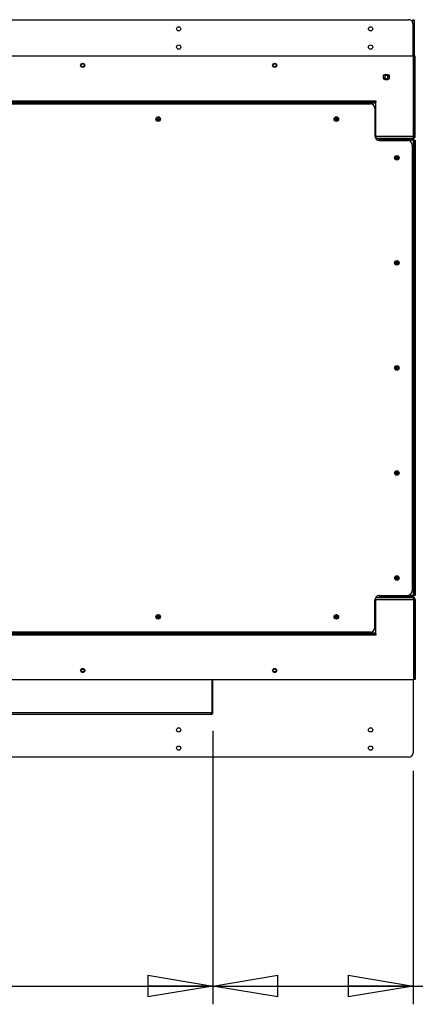
# Model space of a CAD drawing. Units: millimetres. Extents: x 0 to 420, y 0 to 297.
# Drawn here: x 352 to 374, y 69 to 123 of the extents above; entities that cross this region are included whole.
import ezdxf

# ---------------------------------------------------------------- set-up
doc = ezdxf.new("R2010")
doc.units = ezdxf.units.MM
doc.layers.add('DIMENSIONS', color=7, linetype='Continuous')
doc.styles.add('SLDTEXTSTYLE0', font='TXT', dxfattribs={"width": 0.7})
doc.dimstyles.new('SLDDIMSTYLE0', dxfattribs={"dimtxt": 3.694289, "dimasz": 3.556, "dimexe": 0, "dimexo": 0.0625, "dimgap": 0.923572, "dimtad": 1, "dimdec": 0, "dimlfac": 20, "dimrnd": 1e-09, "dimzin": 12, "dimdsep": 46, "dimtxsty": 'SLDTEXTSTYLE0', "dimblk1": 'CLOSED', "dimblk2": 'CLOSED', "dimsah": 1, "dimcen": 0.09, "dimadec": 0, "dimazin": 3, "dimtfac": 1, "dimtdec": 0, "dimtofl": 0, "dimtmove": 0, "dimatfit": 3, "dimldrblk": 'CLOSED', "dimfxl": 0, "dimfrac": 2, "dimtolj": 1, "dimtzin": 12, "dimarcsym": 0})

# ---------------------------------------------------------------- blocks, each defined once
blk = doc.blocks.new('_CLOSED')
at = {"color": 0, "linetype": 'ByBlock', "lineweight": -2}
for p, q in [((-1, 0.166667), (0, 0)), ((-1, 0.166667), (-1, -0.166667)), ((0, 0), (-1, -0.166667)), ((0, 0), (-1, 0))]:
    blk.add_line(p, q, dxfattribs=at)
blk = doc.blocks.new('_D_12')
at = {"layer": 'DIMENSIONS'}
for p, q in [((327.484, 84.142), (327.484, 69.181)), ((362.724, 84.142), (362.724, 69.181)), ((341.856, 79.171), (340.967, 79.171)), ((340.967, 79.171), (340.967, 74.654)), ((349.401, 79.171), (350.291, 79.171)), ((350.291, 79.171), (350.291, 74.654)), ((340.967, 74.654), (341.856, 74.654)), ((350.291, 74.654), (349.401, 74.654)), ((327.484, 70.181), (362.724, 70.181))]:
    blk.add_line(p, q, dxfattribs=at)
at = {"layer": 'DIMENSIONS', "xscale": 3.556, "yscale": 3.556, "rotation": 180.0000000000003}
blk.add_blockref('_CLOSED', (327.484, 70.181, -0.005), dxfattribs=at)
at = {"layer": 'DIMENSIONS', "xscale": 3.556, "yscale": 3.556}
blk.add_blockref('_CLOSED', (362.724, 70.181, -0.005), dxfattribs=at)
at = {"layer": 'DIMENSIONS', "char_height": 2.9104, "attachment_point": 1, "style": 'SLDTEXTSTYLE0'}
for s, insert in [('27.7', (341.856, 78.406)), ('705', (342.395, 73.933))]:
    blk.add_mtext(s, dxfattribs=dict(at, insert=insert))
blk = doc.blocks.new('_D_13')
at = {"layer": 'DIMENSIONS'}
for p, q in [((362.724, 84.142), (362.724, 69.181)), ((373.679, 81.952), (373.679, 69.181)), ((375.295, 79.171), (374.406, 79.171)), ((374.406, 79.171), (374.406, 74.654)), ((380.685, 79.171), (381.574, 79.171)), ((381.574, 79.171), (381.574, 74.654)), ((374.406, 74.654), (375.295, 74.654)), ((381.574, 74.654), (380.685, 74.654)), ((362.724, 70.181), (373.679, 70.181)), ((373.679, 70.181), (383.542, 70.181))]:
    blk.add_line(p, q, dxfattribs=at)
at = {"layer": 'DIMENSIONS', "xscale": 3.556, "yscale": 3.556}
for p, rotation in [((362.724, 70.181, -0.005), 180.0000000000012), ((373.679, 70.181, -0.005), 1.22133299768199e-12)]:
    blk.add_blockref('_CLOSED', p, dxfattribs=dict(at, rotation=rotation))
at = {"layer": 'DIMENSIONS', "char_height": 2.9104, "attachment_point": 1, "style": 'SLDTEXTSTYLE0'}
for s, insert in [('8.6', (375.295, 78.406)), ('219', (374.756, 73.933))]:
    blk.add_mtext(s, dxfattribs=dict(at, insert=insert))

msp = doc.modelspace()

# ---------------------------------------------------------------- linework, layer by layer
at = {"color": 7, "linetype": 'Continuous', "lineweight": 25}
for p, q in [((316.779, 123.072), (373.429, 123.072)), ((373.669, 123.072), (373.729, 123.072)), ((373.669, 122.822), (373.669, 123.072)), ((373.729, 123.072), (373.729, 122.822)), ((373.729, 122.822), (373.669, 122.822)), ((373.669, 122.822), (373.669, 121.072)), ((373.729, 122.822), (373.729, 121.072)), ((373.694, 121.072), (316.515, 121.072)), ((373.694, 116.682), (373.694, 121.072)), ((373.729, 116.682), (373.729, 121.072)), ((373.789, 121.072), (373.729, 121.072)), ((373.789, 116.682), (373.789, 121.072)), ((373.799, 120.772), (373.789, 120.772)), ((373.789, 120.372), (373.799, 120.372)), ((372.131, 119.99), (372.123, 119.889)), ((372.123, 119.889), (372.206, 119.831)), ((372.124, 119.889), (372.123, 119.889)), ((372.132, 119.989), (372.124, 119.889)), ((372.124, 119.889), (372.206, 119.832)), ((372.222, 120.033), (372.131, 119.99)), ((372.132, 119.989), (372.131, 119.99)), ((372.222, 120.032), (372.132, 119.989)), ((372.206, 119.831), (372.297, 119.875)), ((372.206, 119.832), (372.297, 119.875)), ((372.206, 119.832), (372.206, 119.831)), ((372.222, 120.032), (372.222, 120.033)), ((372.306, 119.975), (372.222, 120.033)), ((372.305, 119.975), (372.222, 120.032)), ((372.297, 119.875), (372.305, 119.975)), ((372.297, 119.875), (372.306, 119.975)), ((372.297, 119.875), (372.297, 119.875)), ((372.305, 119.975), (372.306, 119.975)), ((373.729, 119.822), (373.694, 119.822)), ((318.825, 118.632), (371.384, 118.632)), ((318.825, 118.572), (371.384, 118.572)), ((371.384, 118.572), (371.384, 118.632)), ((371.384, 118.632), (371.634, 118.632)), ((371.634, 118.572), (371.384, 118.572)), ((371.634, 118.632), (371.634, 118.572)), ((371.634, 118.522), (371.634, 118.572)), ((318.575, 118.522), (371.634, 118.522)), ((318.865, 118.472), (371.344, 118.472)), ((371.594, 118.222), (371.594, 116.709)), ((371.634, 116.622), (371.634, 118.522)), ((359.606, 117.652), (359.694, 117.652)), ((359.606, 117.612), (359.694, 117.612)), ((359.63, 117.612), (359.63, 117.652)), ((359.71, 117.756), (359.71, 117.668)), ((359.75, 117.732), (359.71, 117.732)), ((359.71, 117.597), (359.71, 117.509)), ((359.75, 117.532), (359.71, 117.532)), ((359.75, 117.756), (359.75, 117.668)), ((359.75, 117.597), (359.75, 117.509)), ((359.765, 117.652), (359.853, 117.652)), ((359.765, 117.612), (359.853, 117.612)), ((359.83, 117.612), (359.83, 117.652)), ((359.855, 117.638), (359.855, 117.626)), ((369.356, 117.652), (369.444, 117.652)), ((369.356, 117.612), (369.444, 117.612)), ((369.38, 117.612), (369.38, 117.652)), ((369.46, 117.756), (369.46, 117.668)), ((369.5, 117.732), (369.46, 117.732)), ((369.46, 117.597), (369.46, 117.509)), ((369.5, 117.532), (369.46, 117.532)), ((369.5, 117.756), (369.5, 117.668)), ((369.5, 117.597), (369.5, 117.509)), ((369.515, 117.652), (369.603, 117.652)), ((369.515, 117.612), (369.603, 117.612)), ((369.58, 117.612), (369.58, 117.652)), ((369.605, 117.638), (369.605, 117.626)), ((373.729, 117.83), (373.694, 117.83)), ((373.694, 117.435), (373.729, 117.435)), ((371.634, 116.622), (371.634, 116.572)), ((373.679, 116.572), (371.635, 116.572)), ((371.752, 116.477), (371.779, 116.477)), ((373.679, 116.477), (371.779, 116.477)), ((371.825, 116.512), (371.825, 116.572)), ((373.694, 116.572), (371.825, 116.572)), ((373.694, 116.512), (371.825, 116.512)), ((371.844, 116.459), (373.379, 116.459)), ((372.004, 116.572), (372.004, 116.572)), ((372.054, 116.572), (372.054, 116.572)), ((372.354, 116.572), (372.354, 116.572)), ((372.404, 116.572), (372.404, 116.572)), ((373.729, 116.477), (373.679, 116.477)), ((373.679, 116.477), (373.679, 91.548)), ((373.694, 116.512), (373.694, 116.572)), ((373.789, 116.682), (373.729, 116.682)), ((373.729, 116.477), (373.789, 116.477)), ((373.729, 116.227), (373.729, 116.477)), ((373.789, 116.477), (373.789, 116.227)), ((373.629, 116.209), (373.629, 91.815)), ((373.789, 116.227), (373.729, 116.227)), ((373.729, 116.227), (373.729, 91.798)), ((373.789, 116.227), (373.789, 91.798)), ((372.749, 115.509), (372.669, 115.546)), ((372.766, 115.545), (372.686, 115.582)), ((372.707, 115.573), (372.69, 115.536)), ((372.719, 115.409), (372.756, 115.488)), ((372.729, 115.43), (372.765, 115.413)), ((372.744, 115.395), (372.729, 115.402)), ((372.755, 115.391), (372.792, 115.471)), ((372.786, 115.553), (372.823, 115.632)), ((372.893, 115.441), (372.813, 115.479)), ((372.814, 115.611), (372.85, 115.594)), ((372.822, 115.536), (372.86, 115.615)), ((372.91, 115.478), (372.83, 115.515)), ((372.888, 115.488), (372.871, 115.451)), ((372.905, 115.464), (372.9, 115.453)), ((372.749, 109.759), (372.669, 109.796)), ((372.766, 109.795), (372.686, 109.832)), ((372.707, 109.823), (372.69, 109.786)), ((372.719, 109.659), (372.756, 109.738)), ((372.729, 109.68), (372.765, 109.663)), ((372.744, 109.645), (372.729, 109.652)), ((372.755, 109.641), (372.792, 109.721)), ((372.786, 109.803), (372.823, 109.882)), ((372.893, 109.691), (372.813, 109.729)), ((372.814, 109.861), (372.85, 109.844)), ((372.822, 109.786), (372.86, 109.865)), ((372.91, 109.728), (372.83, 109.765)), ((372.888, 109.738), (372.871, 109.701)), ((372.905, 109.714), (372.9, 109.703)), ((372.749, 104.009), (372.669, 104.046)), ((372.766, 104.045), (372.686, 104.082)), ((372.707, 104.073), (372.69, 104.036)), ((372.786, 104.053), (372.823, 104.132)), ((372.814, 104.111), (372.85, 104.094)), ((372.822, 104.036), (372.86, 104.115)), ((372.91, 103.978), (372.83, 104.015)), ((372.719, 103.909), (372.756, 103.988)), ((372.729, 103.93), (372.765, 103.913)), ((372.744, 103.895), (372.729, 103.902)), ((372.755, 103.891), (372.792, 103.971)), ((372.893, 103.941), (372.813, 103.979)), ((372.888, 103.988), (372.871, 103.951)), ((372.905, 103.964), (372.9, 103.953)), ((372.749, 98.259), (372.669, 98.296)), ((372.766, 98.295), (372.686, 98.332)), ((372.707, 98.323), (372.69, 98.286)), ((372.719, 98.159), (372.756, 98.238)), ((372.729, 98.18), (372.765, 98.163)), ((372.744, 98.145), (372.729, 98.152)), ((372.755, 98.141), (372.792, 98.221)), ((372.786, 98.303), (372.823, 98.382)), ((372.893, 98.191), (372.813, 98.229)), ((372.814, 98.361), (372.85, 98.344)), ((372.822, 98.286), (372.86, 98.365)), ((372.91, 98.228), (372.83, 98.265)), ((372.888, 98.238), (372.871, 98.201)), ((372.905, 98.214), (372.9, 98.203)), ((372.749, 92.509), (372.669, 92.546)), ((372.766, 92.545), (372.686, 92.582)), ((372.707, 92.573), (372.69, 92.536)), ((372.719, 92.409), (372.756, 92.488)), ((372.729, 92.43), (372.765, 92.413)), ((372.744, 92.395), (372.729, 92.402)), ((372.755, 92.391), (372.792, 92.471)), ((372.786, 92.553), (372.823, 92.632)), ((372.893, 92.441), (372.813, 92.479)), ((372.814, 92.611), (372.85, 92.594)), ((372.822, 92.536), (372.86, 92.615)), ((372.91, 92.478), (372.83, 92.515)), ((372.888, 92.488), (372.871, 92.451)), ((372.905, 92.464), (372.9, 92.453)), ((373.729, 91.798), (373.789, 91.798)), ((373.729, 91.548), (373.729, 91.798)), ((373.789, 91.798), (373.789, 91.548)), ((371.594, 89.802), (371.594, 91.315)), ((371.634, 91.452), (371.634, 91.402)), ((371.634, 89.502), (371.634, 91.402)), ((371.635, 91.452), (371.825, 91.452)), ((371.779, 91.548), (371.752, 91.548)), ((371.779, 91.548), (373.679, 91.548)), ((371.825, 91.512), (371.825, 91.452)), ((371.825, 91.512), (373.694, 91.512)), ((371.825, 91.452), (373.694, 91.452)), ((371.844, 91.565), (373.379, 91.565)), ((373.679, 91.548), (373.729, 91.548)), ((373.694, 91.512), (373.694, 91.452)), ((373.694, 91.342), (373.694, 86.952)), ((373.789, 91.548), (373.729, 91.548)), ((373.789, 91.342), (373.729, 91.342)), ((373.729, 91.342), (373.729, 86.952)), ((373.789, 91.342), (373.789, 86.952)), ((373.729, 90.59), (373.694, 90.59)), ((359.606, 90.412), (359.694, 90.412)), ((359.606, 90.372), (359.694, 90.372)), ((359.63, 90.372), (359.63, 90.412)), ((359.71, 90.516), (359.71, 90.428)), ((359.75, 90.492), (359.71, 90.492)), ((359.71, 90.357), (359.71, 90.269)), ((359.75, 90.292), (359.71, 90.292)), ((359.75, 90.516), (359.75, 90.428)), ((359.75, 90.357), (359.75, 90.269)), ((359.765, 90.412), (359.853, 90.412)), ((359.765, 90.372), (359.853, 90.372)), ((359.83, 90.372), (359.83, 90.412)), ((359.855, 90.398), (359.855, 90.386)), ((369.356, 90.412), (369.444, 90.412)), ((369.356, 90.372), (369.444, 90.372)), ((369.38, 90.372), (369.38, 90.412)), ((369.46, 90.516), (369.46, 90.428)), ((369.5, 90.492), (369.46, 90.492)), ((369.46, 90.357), (369.46, 90.269)), ((369.5, 90.292), (369.46, 90.292)), ((369.5, 90.516), (369.5, 90.428)), ((369.5, 90.357), (369.5, 90.269)), ((369.515, 90.412), (369.603, 90.412)), ((369.515, 90.372), (369.603, 90.372)), ((369.58, 90.372), (369.58, 90.412)), ((369.605, 90.398), (369.605, 90.386)), ((373.694, 90.195), (373.729, 90.195)), ((371.634, 89.502), (318.575, 89.502)), ((371.344, 89.552), (318.865, 89.552)), ((371.634, 89.452), (371.634, 89.502)), ((371.384, 89.452), (318.825, 89.452)), ((371.384, 89.392), (318.825, 89.392)), ((371.384, 89.392), (371.384, 89.452)), ((371.384, 89.452), (371.634, 89.452)), ((371.634, 89.392), (371.384, 89.392)), ((371.634, 89.452), (371.634, 89.392)), ((316.515, 86.952), (373.694, 86.952)), ((362.67, 86.952), (362.67, 85.142)), ((362.679, 85.142), (362.679, 86.952)), ((362.724, 85.142), (362.724, 86.952)), ((373.679, 86.952), (373.679, 82.952)), ((373.789, 86.952), (373.729, 86.952)), ((362.67, 85.142), (327.538, 85.142)), ((362.629, 85.047), (327.579, 85.047)), ((362.724, 85.142), (362.679, 85.142)), ((373.429, 82.702), (316.779, 82.702))]:
    msp.add_line(p, q, dxfattribs=at)
at = {"color": 8, "linetype": 'Continuous', "lineweight": 25}
for p, q in [((373.799, 120.372), (373.799, 120.772)), ((373.694, 120.072), (373.729, 120.072)), ((371.634, 116.622), (371.609, 116.622)), ((373.694, 116.682), (371.634, 116.682)), ((371.779, 116.468), (371.779, 116.477)), ((371.609, 91.402), (371.634, 91.402)), ((371.634, 91.342), (373.694, 91.342)), ((371.779, 91.548), (371.779, 91.557))]:
    msp.add_line(p, q, dxfattribs=at)
at = {"color": 7, "linetype": 'Continuous', "lineweight": 25, "flags": 128}
for points in [[(359.72, 117.642), (359.718, 117.644), (359.716, 117.645), (359.715, 117.647), (359.713, 117.648), (359.712, 117.65), (359.711, 117.651), (359.71, 117.651), (359.71, 117.652)], [(359.71, 117.612), (359.71, 117.613), (359.711, 117.614), (359.712, 117.615), (359.713, 117.616), (359.715, 117.617), (359.716, 117.619), (359.718, 117.621), (359.72, 117.622)], [(359.75, 117.612), (359.749, 117.613), (359.748, 117.614), (359.747, 117.615), (359.746, 117.616), (359.744, 117.617), (359.743, 117.619), (359.741, 117.621), (359.74, 117.622)], [(369.46, 117.612), (369.46, 117.613), (369.461, 117.614), (369.462, 117.615), (369.463, 117.616), (369.465, 117.617), (369.466, 117.619), (369.468, 117.621), (369.47, 117.622)], [(369.49, 117.642), (369.491, 117.644), (369.493, 117.645), (369.494, 117.647), (369.496, 117.648), (369.497, 117.65), (369.498, 117.651), (369.499, 117.651), (369.5, 117.652)], [(369.5, 117.612), (369.499, 117.613), (369.498, 117.614), (369.497, 117.615), (369.496, 117.616), (369.494, 117.617), (369.493, 117.619), (369.491, 117.621), (369.49, 117.622)], [(372.776, 115.507), (372.774, 115.506), (372.772, 115.506), (372.77, 115.505), (372.768, 115.504), (372.766, 115.504), (372.765, 115.503), (372.764, 115.503), (372.763, 115.502)], [(372.816, 115.522), (372.815, 115.521), (372.814, 115.521), (372.812, 115.52), (372.811, 115.52), (372.809, 115.519), (372.807, 115.518), (372.805, 115.518), (372.803, 115.517)], [(372.776, 109.757), (372.774, 109.756), (372.772, 109.756), (372.77, 109.755), (372.768, 109.754), (372.766, 109.754), (372.765, 109.753), (372.764, 109.753), (372.763, 109.752)], [(372.816, 109.772), (372.815, 109.771), (372.814, 109.771), (372.812, 109.77), (372.811, 109.77), (372.809, 109.769), (372.807, 109.768), (372.805, 109.768), (372.803, 109.767)], [(372.816, 104.022), (372.815, 104.021), (372.814, 104.021), (372.812, 104.02), (372.811, 104.02), (372.809, 104.019), (372.807, 104.018), (372.805, 104.018), (372.803, 104.017)], [(372.776, 104.007), (372.774, 104.006), (372.772, 104.006), (372.77, 104.005), (372.768, 104.004), (372.766, 104.004), (372.765, 104.003), (372.764, 104.003), (372.763, 104.002)], [(372.794, 103.999), (372.795, 103.996), (372.796, 103.994), (372.796, 103.992), (372.797, 103.991), (372.798, 103.989), (372.798, 103.987), (372.799, 103.986), (372.799, 103.985)], [(372.776, 98.257), (372.774, 98.256), (372.772, 98.256), (372.77, 98.255), (372.768, 98.254), (372.766, 98.254), (372.765, 98.253), (372.764, 98.253), (372.763, 98.252)], [(372.816, 98.272), (372.815, 98.271), (372.814, 98.271), (372.812, 98.27), (372.811, 98.27), (372.809, 98.269), (372.807, 98.268), (372.805, 98.268), (372.803, 98.267)], [(372.776, 92.507), (372.774, 92.506), (372.772, 92.506), (372.77, 92.505), (372.768, 92.504), (372.766, 92.504), (372.765, 92.503), (372.764, 92.503), (372.763, 92.502)], [(372.816, 92.522), (372.815, 92.521), (372.814, 92.521), (372.812, 92.52), (372.811, 92.52), (372.809, 92.519), (372.807, 92.518), (372.805, 92.518), (372.803, 92.517)], [(359.72, 90.402), (359.718, 90.404), (359.716, 90.405), (359.715, 90.407), (359.713, 90.408), (359.712, 90.41), (359.711, 90.411), (359.71, 90.411), (359.71, 90.412)], [(359.71, 90.372), (359.71, 90.373), (359.711, 90.374), (359.712, 90.375), (359.713, 90.376), (359.715, 90.377), (359.716, 90.379), (359.718, 90.381), (359.72, 90.382)], [(359.74, 90.402), (359.741, 90.404), (359.743, 90.405), (359.744, 90.407), (359.746, 90.408), (359.747, 90.41), (359.748, 90.411), (359.749, 90.411), (359.75, 90.412)], [(359.75, 90.372), (359.749, 90.373), (359.748, 90.374), (359.747, 90.375), (359.746, 90.376), (359.744, 90.377), (359.743, 90.379), (359.741, 90.381), (359.74, 90.382)], [(369.47, 90.402), (369.468, 90.404), (369.466, 90.405), (369.465, 90.407), (369.463, 90.408), (369.462, 90.41), (369.461, 90.411), (369.46, 90.411), (369.46, 90.412)], [(369.46, 90.372), (369.46, 90.373), (369.461, 90.374), (369.462, 90.375), (369.463, 90.376), (369.465, 90.377), (369.466, 90.379), (369.468, 90.381), (369.47, 90.382)], [(369.49, 90.402), (369.491, 90.404), (369.493, 90.405), (369.494, 90.407), (369.496, 90.408), (369.497, 90.41), (369.498, 90.411), (369.499, 90.411), (369.5, 90.412)], [(369.5, 90.372), (369.499, 90.373), (369.498, 90.374), (369.497, 90.375), (369.496, 90.376), (369.494, 90.377), (369.493, 90.379), (369.491, 90.381), (369.49, 90.382)]]:
    msp.add_lwpolyline(points, dxfattribs=at)
at = {"color": 7, "linetype": 'Continuous', "lineweight": 25}
for centre, radius in [((360.854, 122.572), 0.115), ((371.354, 122.572), 0.115), ((360.854, 121.572), 0.115), ((371.354, 121.572), 0.115), ((355.604, 120.572), 0.115), ((355.604, 120.572), 0.1), ((355.604, 120.572), 0.0825), ((366.104, 120.572), 0.115), ((366.104, 120.572), 0.1), ((366.104, 120.572), 0.0825), ((372.214, 119.932), 0.16), ((359.73, 117.632), 0.125), ((369.48, 117.632), 0.125), ((372.789, 115.512), 0.125), ((372.789, 109.762), 0.125), ((372.789, 104.012), 0.125), ((372.789, 98.262), 0.125), ((372.789, 92.512), 0.125), ((359.73, 90.392), 0.125), ((369.48, 90.392), 0.125), ((355.605, 87.452), 0.115), ((355.605, 87.452), 0.1), ((355.605, 87.452), 0.0825), ((366.105, 87.452), 0.115), ((366.105, 87.452), 0.1), ((366.105, 87.452), 0.0825), ((360.854, 84.202), 0.115), ((371.354, 84.202), 0.115), ((360.854, 83.202), 0.115), ((371.354, 83.202), 0.115)]:
    msp.add_circle(centre, radius, dxfattribs=at)
for centre, radius, start, end in [((373.429, 122.822), 0.25, 16.2602, 90), ((371.344, 118.222), 0.25, 0, 90), ((359.73, 117.632), 0.0408, 119.3659, 150.6341), ((359.73, 117.632), 0.0408, 209.3659, 240.6341), ((359.73, 117.632), 0.0283, 135, 225), ((359.73, 117.632), 0.0291, 133.3661, 136.6339), ((359.73, 117.632), 0.0291, 223.3661, 226.6339), ((359.73, 117.632), 0.0283, 45, 135), ((359.73, 117.632), 0.0283, 225, 315), ((359.73, 117.632), 0.0141, 135, 225), ((359.73, 117.632), 0.0141, 45, 135), ((359.73, 117.632), 0.0141, 225, 315), ((359.298, 118.094), 0.632, 314.355, 315.6365), ((359.73, 117.632), 0.0141, 315, 45), ((359.73, 117.632), 0.0408, 29.3659, 60.6341), ((359.73, 117.632), 0.0291, 43.3661, 46.6339), ((359.73, 117.632), 0.0283, 315, 45), ((359.73, 117.632), 0.0408, 299.3659, 330.6341), ((359.73, 117.632), 0.0291, 313.3661, 316.6339), ((369.48, 117.632), 0.0408, 119.3659, 150.6341), ((369.48, 117.632), 0.0408, 209.3659, 240.6341), ((369.48, 117.632), 0.0283, 135, 225), ((369.48, 117.632), 0.0291, 133.3661, 136.6339), ((369.48, 117.632), 0.0291, 223.3661, 226.6339), ((369.48, 117.632), 0.0283, 45, 135), ((369.912, 118.094), 0.632, 224.3635, 225.645), ((369.48, 117.632), 0.0283, 225, 315), ((369.48, 117.632), 0.0141, 135, 225), ((369.48, 117.632), 0.0141, 45, 135), ((369.48, 117.632), 0.0141, 225, 315), ((369.48, 117.632), 0.0141, 315, 45), ((369.48, 117.632), 0.0408, 29.3659, 60.6341), ((369.48, 117.632), 0.0291, 43.3661, 46.6339), ((369.48, 117.632), 0.0283, 315, 45), ((369.48, 117.632), 0.0408, 299.3659, 330.6341), ((369.48, 117.632), 0.0291, 313.3661, 316.6339), ((371.844, 116.709), 0.25, 180, 270), ((373.379, 116.209), 0.25, 0, 90), ((372.789, 115.512), 0.0408, 184.2132, 215.4814), ((372.789, 115.512), 0.0283, 109.8473, 199.8473), ((372.789, 115.512), 0.0291, 198.2134, 201.4811), ((372.789, 115.512), 0.0283, 199.8473, 289.8473), ((372.789, 115.512), 0.0408, 94.2132, 125.4814), ((372.789, 115.512), 0.0141, 109.8473, 199.8473), ((372.789, 115.512), 0.0141, 199.8473, 289.8473), ((372.789, 115.512), 0.0291, 108.2134, 111.4811), ((372.789, 115.512), 0.0283, 19.8473, 109.8473), ((362.354, 111.768), 11.086, 19.8094, 19.8825), ((372.789, 115.512), 0.0141, 19.8473, 109.8473), ((372.789, 115.512), 0.0408, 274.2132, 305.4814), ((372.789, 115.512), 0.0141, 289.8473, 19.8473), ((383.224, 119.256), 11.086, 199.8094, 199.8825), ((372.789, 115.512), 0.0291, 288.2134, 291.4811), ((372.789, 115.512), 0.0283, 289.8473, 19.8473), ((372.789, 115.512), 0.0291, 18.2134, 21.4811), ((372.789, 115.512), 0.0408, 4.2132, 35.4814), ((372.789, 109.762), 0.0408, 184.2132, 215.4814), ((372.789, 109.762), 0.0283, 109.8473, 199.8473), ((372.789, 109.762), 0.0291, 198.2134, 201.4811), ((372.789, 109.762), 0.0283, 199.8473, 289.8473), ((372.789, 109.762), 0.0408, 94.2132, 125.4814), ((372.789, 109.762), 0.0141, 109.8473, 199.8473), ((372.789, 109.762), 0.0141, 199.8473, 289.8473), ((372.789, 109.762), 0.0291, 108.2134, 111.4811), ((372.789, 109.762), 0.0283, 19.8473, 109.8473), ((359.965, 105.156), 13.626, 19.8162, 19.8756), ((372.789, 109.762), 0.0141, 19.8473, 109.8473), ((372.789, 109.762), 0.0408, 274.2132, 305.4814), ((372.789, 109.762), 0.0141, 289.8473, 19.8473), ((383.224, 113.506), 11.086, 199.8094, 199.8825), ((372.789, 109.762), 0.0291, 288.2134, 291.4811), ((372.789, 109.762), 0.0283, 289.8473, 19.8473), ((372.789, 109.762), 0.0291, 18.2134, 21.4811), ((372.789, 109.762), 0.0408, 4.2132, 35.4814), ((372.789, 104.012), 0.0283, 109.8473, 199.8473), ((372.789, 104.012), 0.0408, 94.2132, 125.4814), ((372.789, 104.012), 0.0141, 109.8473, 199.8473), ((372.789, 104.012), 0.0291, 108.2134, 111.4811), ((372.789, 104.012), 0.0283, 19.8473, 109.8473), ((362.354, 100.268), 11.086, 19.8094, 19.8825), ((372.789, 104.012), 0.0141, 19.8473, 109.8473), ((372.789, 104.012), 0.0141, 289.8473, 19.8473), ((372.789, 104.012), 0.0283, 289.8473, 19.8473), ((372.789, 104.012), 0.0291, 18.2134, 21.4811), ((372.789, 104.012), 0.0408, 4.2132, 35.4814), ((372.789, 104.012), 0.0408, 184.2132, 215.4814), ((372.789, 104.012), 0.0291, 198.2134, 201.4811), ((372.789, 104.012), 0.0283, 199.8473, 289.8473), ((372.789, 104.012), 0.0141, 199.8473, 289.8473), ((372.789, 104.012), 0.0408, 274.2132, 305.4814), ((372.789, 104.012), 0.0291, 288.2134, 291.4811), ((372.789, 98.262), 0.0408, 184.2132, 215.4814), ((372.789, 98.262), 0.0283, 109.8473, 199.8473), ((372.789, 98.262), 0.0291, 198.2134, 201.4811), ((372.789, 98.262), 0.0283, 199.8473, 289.8473), ((372.789, 98.262), 0.0408, 94.2132, 125.4814), ((372.789, 98.262), 0.0141, 109.8473, 199.8473), ((372.789, 98.262), 0.0141, 199.8473, 289.8473), ((372.789, 98.262), 0.0291, 108.2134, 111.4811), ((372.789, 98.262), 0.0283, 19.8473, 109.8473), ((362.256, 94.483), 11.191, 19.8107, 19.8831), ((372.789, 98.262), 0.0141, 19.8473, 109.8473), ((372.789, 98.262), 0.0408, 274.2132, 305.4814), ((372.789, 98.262), 0.0141, 289.8473, 19.8473), ((384.219, 102.365), 12.144, 199.8125, 199.8793), ((372.789, 98.262), 0.0291, 288.2134, 291.4811), ((372.789, 98.262), 0.0283, 289.8473, 19.8473), ((372.789, 98.262), 0.0291, 18.2134, 21.4811), ((372.789, 98.262), 0.0408, 4.2132, 35.4814), ((372.789, 92.512), 0.0408, 184.2132, 215.4814), ((372.789, 92.512), 0.0283, 109.8473, 199.8473), ((372.789, 92.512), 0.0291, 198.2134, 201.4811), ((372.789, 92.512), 0.0283, 199.8473, 289.8473), ((372.789, 92.512), 0.0408, 94.2132, 125.4814), ((372.789, 92.512), 0.0141, 109.8473, 199.8473), ((372.789, 92.512), 0.0141, 199.8473, 289.8473), ((372.789, 92.512), 0.0291, 108.2134, 111.4811), ((372.789, 92.512), 0.0283, 19.8473, 109.8473), ((361.708, 88.535), 11.774, 19.8118, 19.8806), ((372.789, 92.512), 0.0141, 19.8473, 109.8473), ((372.789, 92.512), 0.0408, 274.2132, 305.4814), ((372.789, 92.512), 0.0141, 289.8473, 19.8473), ((383.871, 96.489), 11.774, 199.8118, 199.8806), ((372.789, 92.512), 0.0291, 288.2134, 291.4811), ((372.789, 92.512), 0.0283, 289.8473, 19.8473), ((372.789, 92.512), 0.0291, 18.2134, 21.4811), ((372.789, 92.512), 0.0408, 4.2132, 35.4814), ((373.379, 91.815), 0.25, 270, 0), ((371.844, 91.315), 0.25, 90, 180), ((359.73, 90.392), 0.0408, 119.3659, 150.6341), ((359.73, 90.392), 0.0408, 209.3659, 240.6341), ((359.73, 90.392), 0.0283, 135, 225), ((359.73, 90.392), 0.0291, 133.3661, 136.6339), ((359.73, 90.392), 0.0291, 223.3661, 226.6339), ((359.73, 90.392), 0.0283, 45, 135), ((359.73, 90.392), 0.0283, 225, 315), ((359.73, 90.392), 0.0141, 135, 225), ((359.73, 90.392), 0.0141, 45, 135), ((359.73, 90.392), 0.0141, 225, 315), ((359.73, 90.392), 0.0141, 315, 45), ((359.73, 90.392), 0.0408, 29.3659, 60.6341), ((359.73, 90.392), 0.0291, 43.3661, 46.6339), ((359.73, 90.392), 0.0283, 315, 45), ((359.73, 90.392), 0.0291, 313.3661, 316.6339), ((359.73, 90.392), 0.0408, 299.3659, 330.6341), ((369.48, 90.392), 0.0408, 119.3659, 150.6341), ((369.48, 90.392), 0.0408, 209.3659, 240.6341), ((369.48, 90.392), 0.0283, 135, 225), ((369.48, 90.392), 0.0291, 133.3661, 136.6339), ((369.48, 90.392), 0.0291, 223.3661, 226.6339), ((369.48, 90.392), 0.0283, 45, 135), ((369.48, 90.392), 0.0283, 225, 315), ((369.48, 90.392), 0.0141, 135, 225), ((369.48, 90.392), 0.0141, 45, 135), ((369.48, 90.392), 0.0141, 225, 315), ((369.48, 90.392), 0.0141, 315, 45), ((369.48, 90.392), 0.0408, 29.3659, 60.6341), ((369.48, 90.392), 0.0291, 43.3661, 46.6339), ((369.48, 90.392), 0.0283, 315, 45), ((369.48, 90.392), 0.0408, 299.3659, 330.6341), ((369.48, 90.392), 0.0291, 313.3661, 316.6339), ((371.344, 89.802), 0.25, 270, 0), ((362.629, 85.142), 0.095, 270, 0), ((362.629, 85.142), 0.05, 320.9562, 0), ((373.429, 82.952), 0.25, 270, 0)]:
    msp.add_arc(centre, radius, start, end, dxfattribs=at)
msp.add_ellipse((362.629, 85.142), major_axis=(0, 0.095), ratio=0.433275, start_param=3.141593, end_param=4.712389, dxfattribs=at)
for points, knots in [([(359.694, 117.652), (359.698, 117.652), (359.703, 117.652), (359.708, 117.652), (359.708, 117.652)], [0, 0, 0, 0, 0.881908, 1, 1, 1, 1]), ([(359.694, 117.612), (359.698, 117.612), (359.703, 117.612), (359.708, 117.612), (359.708, 117.612)], [0, 0, 0, 0, 0.881908, 1, 1, 1, 1]), ([(359.71, 117.668), (359.71, 117.664), (359.71, 117.659), (359.71, 117.654), (359.71, 117.653)], [0, 0, 0, 0, 0.881884, 1, 1, 1, 1]), ([(359.71, 117.611), (359.71, 117.61), (359.71, 117.605), (359.71, 117.601), (359.71, 117.597)], [0, 0, 0, 0, 0.118068, 1, 1, 1, 1]), ([(359.75, 117.668), (359.75, 117.664), (359.75, 117.659), (359.75, 117.654), (359.75, 117.653)], [0, 0, 0, 0, 0.881884, 1, 1, 1, 1]), ([(359.75, 117.611), (359.75, 117.61), (359.75, 117.605), (359.75, 117.601), (359.75, 117.597)], [0, 0, 0, 0, 0.118068, 1, 1, 1, 1]), ([(359.751, 117.652), (359.751, 117.652), (359.757, 117.652), (359.761, 117.652), (359.765, 117.652)], [0, 0, 0, 0, 0.118092, 1, 1, 1, 1]), ([(359.751, 117.612), (359.751, 117.612), (359.757, 117.612), (359.761, 117.612), (359.765, 117.612)], [0, 0, 0, 0, 0.118092, 1, 1, 1, 1]), ([(369.444, 117.652), (369.448, 117.652), (369.453, 117.652), (369.458, 117.652), (369.458, 117.652)], [0, 0, 0, 0, 0.881908, 1, 1, 1, 1]), ([(369.444, 117.612), (369.448, 117.612), (369.453, 117.612), (369.458, 117.612), (369.458, 117.612)], [0, 0, 0, 0, 0.881908, 1, 1, 1, 1]), ([(369.46, 117.668), (369.46, 117.664), (369.46, 117.659), (369.46, 117.654), (369.46, 117.653)], [0, 0, 0, 0, 0.881884, 1, 1, 1, 1]), ([(369.46, 117.611), (369.46, 117.61), (369.46, 117.605), (369.46, 117.601), (369.46, 117.597)], [0, 0, 0, 0, 0.118068, 1, 1, 1, 1]), ([(369.5, 117.668), (369.5, 117.664), (369.5, 117.659), (369.5, 117.654), (369.5, 117.653)], [0, 0, 0, 0, 0.881884, 1, 1, 1, 1]), ([(369.5, 117.611), (369.5, 117.61), (369.5, 117.605), (369.5, 117.601), (369.5, 117.597)], [0, 0, 0, 0, 0.118068, 1, 1, 1, 1]), ([(369.501, 117.652), (369.501, 117.652), (369.507, 117.652), (369.511, 117.652), (369.515, 117.652)], [0, 0, 0, 0, 0.118092, 1, 1, 1, 1]), ([(369.501, 117.612), (369.501, 117.612), (369.507, 117.612), (369.511, 117.612), (369.515, 117.612)], [0, 0, 0, 0, 0.118092, 1, 1, 1, 1]), ([(371.825, 116.512), (371.826, 116.511), (371.828, 116.51), (371.832, 116.498), (371.835, 116.486), (371.836, 116.478), (371.836, 116.477)], [0, 0, 0, 0, 0.310211, 0.620406, 0.930619, 1, 1, 1, 1]), ([(373.694, 116.682), (373.693, 116.668), (373.69, 116.639), (373.687, 116.603), (373.683, 116.577), (373.68, 116.574), (373.679, 116.572)], [0, 0, 0, 0, 0.250004, 0.499998, 0.75, 1, 1, 1, 1]), ([(373.679, 116.572), (373.694, 116.574), (373.723, 116.577), (373.759, 116.603), (373.784, 116.639), (373.788, 116.668), (373.789, 116.682)], [0, 0, 0, 0, 0.2500057, 0.5, 0.7499943, 1, 1, 1, 1]), ([(373.682, 116.477), (373.682, 116.478), (373.684, 116.486), (373.687, 116.498), (373.69, 116.51), (373.693, 116.511), (373.694, 116.512)], [0, 0, 0, 0, 0.069373, 0.379589, 0.689786, 1, 1, 1, 1]), ([(373.69, 116.634), (373.693, 116.635), (373.702, 116.636), (373.715, 116.646), (373.727, 116.662), (373.729, 116.676), (373.729, 116.682)], [0, 0, 0, 0, 0.13227, 0.421521, 0.710772, 1, 1, 1, 1]), ([(372.762, 115.503), (372.761, 115.503), (372.756, 115.505), (372.752, 115.507), (372.749, 115.509)], [0, 0, 0, 0, 0.1181, 1, 1, 1, 1]), ([(372.756, 115.488), (372.758, 115.492), (372.76, 115.496), (372.762, 115.501), (372.762, 115.501)], [0, 0, 0, 0, 0.88189, 1, 1, 1, 1]), ([(372.779, 115.539), (372.778, 115.539), (372.773, 115.542), (372.769, 115.543), (372.766, 115.545)], [0, 0, 0, 0, 0.118106, 1, 1, 1, 1]), ([(372.78, 115.54), (372.78, 115.54), (372.783, 115.545), (372.785, 115.549), (372.786, 115.553)], [0, 0, 0, 0, 0.118065, 1, 1, 1, 1]), ([(372.792, 115.471), (372.794, 115.475), (372.796, 115.479), (372.798, 115.484), (372.798, 115.484)], [0, 0, 0, 0, 0.881935, 1, 1, 1, 1]), ([(372.813, 115.479), (372.809, 115.48), (372.805, 115.482), (372.8, 115.485), (372.8, 115.485)], [0, 0, 0, 0, 0.881894, 1, 1, 1, 1]), ([(372.816, 115.523), (372.817, 115.523), (372.819, 115.528), (372.821, 115.532), (372.822, 115.536)], [0, 0, 0, 0, 0.11811, 1, 1, 1, 1]), ([(372.83, 115.515), (372.826, 115.517), (372.822, 115.519), (372.817, 115.521), (372.817, 115.521)], [0, 0, 0, 0, 0.8819, 1, 1, 1, 1]), ([(372.762, 109.753), (372.761, 109.753), (372.756, 109.755), (372.752, 109.757), (372.749, 109.759)], [0, 0, 0, 0, 0.118111, 1, 1, 1, 1]), ([(372.756, 109.738), (372.758, 109.742), (372.76, 109.746), (372.762, 109.751), (372.762, 109.751)], [0, 0, 0, 0, 0.88189, 1, 1, 1, 1]), ([(372.779, 109.789), (372.778, 109.789), (372.773, 109.792), (372.769, 109.793), (372.766, 109.795)], [0, 0, 0, 0, 0.118096, 1, 1, 1, 1]), ([(372.78, 109.79), (372.78, 109.79), (372.783, 109.795), (372.785, 109.799), (372.786, 109.803)], [0, 0, 0, 0, 0.118087, 1, 1, 1, 1]), ([(372.792, 109.721), (372.794, 109.725), (372.796, 109.729), (372.798, 109.734), (372.798, 109.734)], [0, 0, 0, 0, 0.881913, 1, 1, 1, 1]), ([(372.813, 109.729), (372.809, 109.73), (372.805, 109.732), (372.8, 109.735), (372.8, 109.735)], [0, 0, 0, 0, 0.881906, 1, 1, 1, 1]), ([(372.816, 109.773), (372.817, 109.773), (372.819, 109.778), (372.821, 109.782), (372.822, 109.786)], [0, 0, 0, 0, 0.118088, 1, 1, 1, 1]), ([(372.83, 109.765), (372.826, 109.767), (372.822, 109.769), (372.817, 109.771), (372.817, 109.771)], [0, 0, 0, 0, 0.881899, 1, 1, 1, 1]), ([(372.779, 104.039), (372.778, 104.039), (372.773, 104.042), (372.769, 104.043), (372.766, 104.045)], [0, 0, 0, 0, 0.118094, 1, 1, 1, 1]), ([(372.78, 104.04), (372.78, 104.04), (372.783, 104.045), (372.785, 104.049), (372.786, 104.053)], [0, 0, 0, 0, 0.118087, 1, 1, 1, 1]), ([(372.816, 104.023), (372.817, 104.023), (372.819, 104.028), (372.821, 104.032), (372.822, 104.036)], [0, 0, 0, 0, 0.11811, 1, 1, 1, 1]), ([(372.83, 104.015), (372.826, 104.017), (372.822, 104.019), (372.817, 104.021), (372.817, 104.021)], [0, 0, 0, 0, 0.881889, 1, 1, 1, 1]), ([(372.762, 104.003), (372.761, 104.003), (372.756, 104.005), (372.752, 104.007), (372.749, 104.009)], [0, 0, 0, 0, 0.118101, 1, 1, 1, 1]), ([(372.756, 103.988), (372.758, 103.992), (372.76, 103.996), (372.762, 104.001), (372.762, 104.001)], [0, 0, 0, 0, 0.881912, 1, 1, 1, 1]), ([(372.792, 103.971), (372.794, 103.975), (372.796, 103.979), (372.798, 103.984), (372.798, 103.984)], [0, 0, 0, 0, 0.881913, 1, 1, 1, 1]), ([(372.813, 103.979), (372.809, 103.98), (372.805, 103.982), (372.8, 103.985), (372.8, 103.985)], [0, 0, 0, 0, 0.881904, 1, 1, 1, 1]), ([(372.762, 98.253), (372.761, 98.253), (372.756, 98.255), (372.752, 98.257), (372.749, 98.259)], [0, 0, 0, 0, 0.118106, 1, 1, 1, 1]), ([(372.756, 98.238), (372.758, 98.242), (372.76, 98.246), (372.762, 98.251), (372.762, 98.251)], [0, 0, 0, 0, 0.881901, 1, 1, 1, 1]), ([(372.779, 98.289), (372.778, 98.289), (372.773, 98.292), (372.769, 98.293), (372.766, 98.295)], [0, 0, 0, 0, 0.1181, 1, 1, 1, 1]), ([(372.78, 98.29), (372.78, 98.29), (372.783, 98.295), (372.785, 98.299), (372.786, 98.303)], [0, 0, 0, 0, 0.118087, 1, 1, 1, 1]), ([(372.792, 98.221), (372.794, 98.225), (372.796, 98.229), (372.798, 98.234), (372.798, 98.234)], [0, 0, 0, 0, 0.8819242, 1, 1, 1, 1]), ([(372.813, 98.229), (372.809, 98.23), (372.805, 98.232), (372.8, 98.235), (372.8, 98.235)], [0, 0, 0, 0, 0.881905, 1, 1, 1, 1]), ([(372.816, 98.273), (372.817, 98.273), (372.819, 98.278), (372.821, 98.282), (372.822, 98.286)], [0, 0, 0, 0, 0.118099, 1, 1, 1, 1]), ([(372.83, 98.265), (372.826, 98.267), (372.822, 98.269), (372.817, 98.271), (372.817, 98.271)], [0, 0, 0, 0, 0.881894, 1, 1, 1, 1]), ([(372.762, 92.503), (372.761, 92.503), (372.756, 92.505), (372.752, 92.507), (372.749, 92.509)], [0, 0, 0, 0, 0.118104, 1, 1, 1, 1]), ([(372.756, 92.488), (372.758, 92.492), (372.76, 92.496), (372.762, 92.501), (372.762, 92.501)], [0, 0, 0, 0, 0.881897, 1, 1, 1, 1]), ([(372.779, 92.539), (372.778, 92.539), (372.773, 92.542), (372.769, 92.543), (372.766, 92.545)], [0, 0, 0, 0, 0.118098, 1, 1, 1, 1]), ([(372.78, 92.54), (372.78, 92.54), (372.783, 92.545), (372.785, 92.549), (372.786, 92.553)], [0, 0, 0, 0, 0.11808, 1, 1, 1, 1]), ([(372.792, 92.471), (372.794, 92.475), (372.796, 92.479), (372.798, 92.484), (372.798, 92.484)], [0, 0, 0, 0, 0.88192, 1, 1, 1, 1]), ([(372.813, 92.479), (372.809, 92.48), (372.805, 92.482), (372.8, 92.485), (372.8, 92.485)], [0, 0, 0, 0, 0.881902, 1, 1, 1, 1]), ([(372.816, 92.523), (372.817, 92.523), (372.819, 92.528), (372.821, 92.532), (372.822, 92.536)], [0, 0, 0, 0, 0.118103, 1, 1, 1, 1]), ([(372.83, 92.515), (372.826, 92.517), (372.822, 92.519), (372.817, 92.521), (372.817, 92.521)], [0, 0, 0, 0, 0.881896, 1, 1, 1, 1]), ([(371.836, 91.548), (371.836, 91.546), (371.835, 91.538), (371.832, 91.526), (371.828, 91.514), (371.826, 91.513), (371.825, 91.512)], [0, 0, 0, 0, 0.072534, 0.381695, 0.690837, 1, 1, 1, 1]), ([(373.679, 91.452), (373.68, 91.452), (373.682, 91.449), (373.684, 91.438), (373.685, 91.43), (373.688, 91.41), (373.689, 91.398), (373.691, 91.371), (373.693, 91.357), (373.694, 91.342)], [0, 0, 0, 0, 0.25, 0.25, 0.5, 0.5, 0.75, 0.75, 1, 1, 1, 1]), ([(373.789, 91.342), (373.788, 91.357), (373.784, 91.385), (373.759, 91.422), (373.723, 91.447), (373.694, 91.45), (373.679, 91.452)], [0, 0, 0, 0, 0.250002, 0.500002, 0.749996, 1, 1, 1, 1]), ([(373.694, 91.512), (373.693, 91.513), (373.69, 91.514), (373.687, 91.526), (373.684, 91.538), (373.682, 91.546), (373.682, 91.548)], [0, 0, 0, 0, 0.309163, 0.618305, 0.927466, 1, 1, 1, 1]), ([(373.729, 91.342), (373.729, 91.349), (373.727, 91.362), (373.715, 91.378), (373.702, 91.388), (373.693, 91.39), (373.69, 91.39)], [0, 0, 0, 0, 0.289241, 0.578487, 0.867732, 1, 1, 1, 1]), ([(359.694, 90.412), (359.698, 90.412), (359.703, 90.412), (359.708, 90.412), (359.708, 90.412)], [0, 0, 0, 0, 0.881908, 1, 1, 1, 1]), ([(359.694, 90.372), (359.698, 90.372), (359.703, 90.372), (359.708, 90.372), (359.708, 90.372)], [0, 0, 0, 0, 0.881908, 1, 1, 1, 1]), ([(359.71, 90.428), (359.71, 90.424), (359.71, 90.419), (359.71, 90.414), (359.71, 90.413)], [0, 0, 0, 0, 0.881905, 1, 1, 1, 1]), ([(359.71, 90.371), (359.71, 90.37), (359.71, 90.365), (359.71, 90.361), (359.71, 90.357)], [0, 0, 0, 0, 0.118095, 1, 1, 1, 1]), ([(359.75, 90.428), (359.75, 90.424), (359.75, 90.419), (359.75, 90.414), (359.75, 90.413)], [0, 0, 0, 0, 0.881905, 1, 1, 1, 1]), ([(359.75, 90.371), (359.75, 90.37), (359.75, 90.365), (359.75, 90.361), (359.75, 90.357)], [0, 0, 0, 0, 0.118095, 1, 1, 1, 1]), ([(359.751, 90.412), (359.751, 90.412), (359.757, 90.412), (359.761, 90.412), (359.765, 90.412)], [0, 0, 0, 0, 0.118092, 1, 1, 1, 1]), ([(359.751, 90.372), (359.751, 90.372), (359.757, 90.372), (359.761, 90.372), (359.765, 90.372)], [0, 0, 0, 0, 0.118092, 1, 1, 1, 1]), ([(369.444, 90.412), (369.448, 90.412), (369.453, 90.412), (369.458, 90.412), (369.458, 90.412)], [0, 0, 0, 0, 0.881908, 1, 1, 1, 1]), ([(369.444, 90.372), (369.448, 90.372), (369.453, 90.372), (369.458, 90.372), (369.458, 90.372)], [0, 0, 0, 0, 0.881908, 1, 1, 1, 1]), ([(369.46, 90.428), (369.46, 90.424), (369.46, 90.419), (369.46, 90.414), (369.46, 90.413)], [0, 0, 0, 0, 0.881905, 1, 1, 1, 1]), ([(369.46, 90.371), (369.46, 90.37), (369.46, 90.365), (369.46, 90.361), (369.46, 90.357)], [0, 0, 0, 0, 0.118095, 1, 1, 1, 1]), ([(369.5, 90.428), (369.5, 90.424), (369.5, 90.419), (369.5, 90.414), (369.5, 90.413)], [0, 0, 0, 0, 0.881905, 1, 1, 1, 1]), ([(369.5, 90.371), (369.5, 90.37), (369.5, 90.365), (369.5, 90.361), (369.5, 90.357)], [0, 0, 0, 0, 0.118095, 1, 1, 1, 1]), ([(369.501, 90.412), (369.501, 90.412), (369.507, 90.412), (369.511, 90.412), (369.515, 90.412)], [0, 0, 0, 0, 0.118092, 1, 1, 1, 1]), ([(369.501, 90.372), (369.501, 90.372), (369.507, 90.372), (369.511, 90.372), (369.515, 90.372)], [0, 0, 0, 0, 0.118092, 1, 1, 1, 1])]:
    msp.add_open_spline(points, degree=3, knots=knots, dxfattribs=at)

# ---------------------------------------------------------------- dimensions: what is measured, and where the dimension line sits
at = {"layer": 'DIMENSIONS'}
dim = msp.add_linear_dim(base=(362.724, 70.181), p1=(327.484, 85.142), p2=(362.724, 85.142), dimstyle='SLDDIMSTYLE0', dxfattribs=at)
dim.commit()
dim.dimension.update_dxf_attribs({"geometry": '_D_12', "text_midpoint": (345.629, 70.181), "dimtype": 160})
dim = msp.add_linear_dim(base=(373.679, 70.181), p1=(362.724, 85.142), p2=(373.679, 82.952), angle=0, dimstyle='SLDDIMSTYLE0', dxfattribs=at)
dim.commit()
dim.dimension.update_dxf_attribs({"geometry": '_D_13', "text_midpoint": (377.99, 70.181), "dimtype": 160})

doc.saveas('drawing.dxf')
